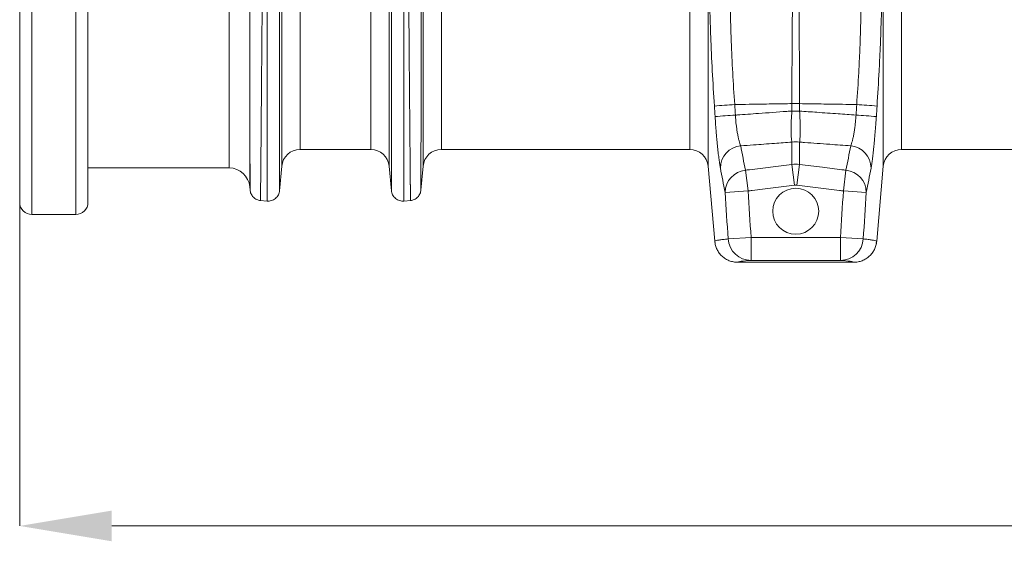
# Model space of a CAD drawing. Units: millimetres. Extents: x 4699 to 28608, y -3125 to 4510.
# Drawn here: x 12340 to 12768, y 2149 to 2375 of the extents above; entities that cross this region are included whole.
import ezdxf

# ---------------------------------------------------------------- set-up
doc = ezdxf.new("R2010")
doc.units = ezdxf.units.MM
doc.layers.add('ACO_DIMS', color=8, linetype='CONTINUOUS')
doc.layers.add('ACO_DRAINAGE', color=7, linetype='CONTINUOUS')

msp = doc.modelspace()

# ---------------------------------------------------------------- linework, layer by layer
at = {"layer": 'ACO_DIMS', "color": 7, "linetype": 'Continuous', "lineweight": 0}
for p, q in [((12339.98, 2295.28), (12339.98, 2155.25)), ((12379.98, 2155.25), (14373.72, 2155.25))]:
    msp.add_line(p, q, dxfattribs=at)
msp.add_solid([(12379.98, 2161.92), (12379.98, 2148.58), (12339.98, 2155.25)], dxfattribs=at)
at = {"layer": 'ACO_DRAINAGE', "color": 7, "linetype": 'Continuous', "lineweight": 0}
for p, q in [((12345.28, 2705.06), (12345.28, 2290.6)), ((12364.36, 2290.6), (12364.36, 2705.06)), ((12339.98, 2295.9), (12339.98, 2699.76)), ((12369.66, 2699.76), (12369.66, 2295.9)), ((12515.26, 2311.53), (12515.26, 2670.9)), ((12639.17, 2670.9), (12639.17, 2311.53)), ((12715.26, 2311.53), (12715.26, 2670.9)), ((12523.23, 2664.11), (12523.23, 2318.83)), ((12631.2, 2318.83), (12631.2, 2664.11)), ((12723.23, 2664.11), (12723.23, 2318.83)), ((12430.99, 2310.83), (12430.99, 2470.71)), ((12439.95, 2469.52), (12439.95, 2302.62)), ((12453.87, 2311.57), (12453.87, 2436.6)), ((12461.83, 2438.99), (12461.83, 2318.83)), ((12492.6, 2318.83), (12492.6, 2438.99)), ((12500.57, 2436.6), (12500.57, 2311.57)), ((12675.54, 2338.76), (12678.89, 2338.76)), ((12675.54, 2335.53), (12675.54, 2338.76)), ((12678.89, 2338.76), (12678.89, 2335.53)), ((12675.54, 2335.53), (12678.89, 2335.53)), ((12675.54, 2312.33), (12675.54, 2322.02)), ((12678.89, 2322.02), (12678.89, 2312.33)), ((12461.83, 2318.83), (12492.6, 2318.83)), ((12523.23, 2318.83), (12631.2, 2318.83)), ((12723.23, 2318.83), (12813.72, 2318.83)), ((12369.66, 2310.83), (12430.99, 2310.83)), ((12452.89, 2300.91), (12453.87, 2311.57)), ((12500.57, 2311.57), (12501.54, 2300.91)), ((12514.35, 2301.14), (12515.26, 2311.53)), ((12639.17, 2311.53), (12642.02, 2278.96)), ((12675.54, 2312.33), (12676.66, 2303.33)), ((12678.89, 2312.33), (12677.77, 2303.33)), ((12712.41, 2278.96), (12715.26, 2311.53)), ((12655.37, 2309.83), (12656.5, 2300.82)), ((12697.94, 2300.82), (12699.06, 2309.83)), ((12439.95, 2302.62), (12440.08, 2301.14)), ((12646.53, 2300.18), (12656.5, 2300.82)), ((12697.94, 2300.82), (12707.9, 2300.18)), ((12444.53, 2296.69), (12447.48, 2296.44)), ((12506.95, 2296.44), (12509.91, 2296.69)), ((12345.28, 2290.6), (12364.36, 2290.6)), ((12642.02, 2278.96), (12642.03, 2278.97)), ((12642.07, 2278.97), (12642.16, 2278.03)), ((12642.07, 2278.97), (12642.16, 2278.03)), ((12647.85, 2279.97), (12657.82, 2280.64)), ((12657.82, 2280.64), (12696.62, 2280.64)), ((12657.82, 2280.64), (12657.82, 2270.64)), ((12696.62, 2280.64), (12706.58, 2279.97)), ((12696.62, 2270.64), (12696.62, 2280.64)), ((12712.25, 2278.04), (12712.37, 2278.97)), ((12712.25, 2278.04), (12712.37, 2278.97)), ((12712.4, 2278.97), (12712.41, 2278.96)), ((12702.45, 2269.83), (12651.98, 2269.83)), ((12696.62, 2270.64), (12657.82, 2270.64))]:
    msp.add_line(p, q, dxfattribs=at)
msp.add_circle((12677.22, 2292), 10, dxfattribs=at)
for centre, radius, start, end in [((12670.58, 2003.96), 334.99, 93.4012, 94.9169), ((12683.85, 2003.96), 334.99, 85.0831, 86.5988), ((12670.84, 2004.19), 330.17, 93.4428, 94.9808), ((12683.6, 2004.19), 330.17, 85.0192, 86.5572), ((12654.27, 2310.68), 9.79, 95.5717, 179.5454), ((12677.22, 2305.57), 16.54, 84.1912, 95.8088), ((12700.16, 2310.68), 9.79, 0.4546, 84.4283), ((12461.83, 2310.83), 8, 90, 174.7592), ((12492.6, 2310.83), 8, 5.2408, 90), ((12523.23, 2310.83), 8, 90, 175), ((12631.2, 2310.83), 8, 5, 90), ((12723.23, 2310.83), 8, 90, 175), ((12430.99, 2301.83), 9, 5, 90), ((12656.33, 2300.07), 9.8, 95.6214, 179.355), ((12698.1, 2300.07), 9.8, 0.645, 84.3786), ((12345.28, 2295.9), 5.3, 180, 270), ((12364.36, 2295.9), 5.3, 270, 0), ((12657.83, 2280.63), 9.99, 183.78, 269.9424), ((12696.61, 2280.63), 9.99, 270.0576, 356.22)]:
    msp.add_arc(centre, radius, start, end, dxfattribs=at)
for points, knots in [([(12447.13, 2677.04), (12447.13, 2676.83), (12447.13, 2676.4), (12447.13, 2675.75), (12447.13, 2675.09), (12447.13, 2674.41), (12447.12, 2673.73), (12447.12, 2673.03), (12447.12, 2672.32), (12447.12, 2671.6), (12447.12, 2670.88), (12447.12, 2670.14), (12447.12, 2669.38), (12447.12, 2668.62), (12447.12, 2667.85), (12447.12, 2667.07), (12447.11, 2666.27), (12447.11, 2665.46), (12447.11, 2664.64), (12447.11, 2663.82), (12447.11, 2662.97), (12447.1, 2662.12), (12447.1, 2661.26), (12447.1, 2660.38), (12447.1, 2659.5), (12447.09, 2658.6), (12447.09, 2657.69), (12447.09, 2656.77), (12447.09, 2655.84), (12447.08, 2654.89), (12447.08, 2653.94), (12447.08, 2652.97), (12447.07, 2651.99), (12447.07, 2651), (12447.07, 2650), (12447.06, 2648.98), (12447.06, 2647.96), (12447.06, 2646.92), (12447.05, 2645.87), (12447.05, 2644.81), (12447.04, 2643.73), (12447.04, 2642.65), (12447.03, 2641.55), (12447.03, 2640.45), (12447.03, 2639.32), (12447.02, 2638.19), (12447.02, 2637.05), (12447.01, 2635.89), (12447.01, 2634.73), (12447, 2633.55), (12447, 2632.36), (12446.99, 2631.15), (12446.99, 2629.94), (12446.98, 2628.71), (12446.97, 2627.47), (12446.97, 2626.22), (12446.96, 2624.96), (12446.96, 2623.69), (12446.95, 2622.4), (12446.94, 2621.11), (12446.94, 2619.8), (12446.93, 2618.48), (12446.92, 2617.15), (12446.92, 2615.8), (12446.91, 2614.45), (12446.9, 2613.08), (12446.9, 2611.71), (12446.89, 2610.32), (12446.88, 2608.92), (12446.88, 2607.51), (12446.87, 2606.08), (12446.86, 2604.65), (12446.85, 2603.2), (12446.84, 2601.74), (12446.84, 2600.28), (12446.83, 2598.8), (12446.82, 2597.31), (12446.81, 2595.81), (12446.8, 2594.29), (12446.8, 2592.77), (12446.79, 2591.24), (12446.78, 2589.69), (12446.77, 2588.14), (12446.76, 2586.57), (12446.75, 2584.99), (12446.74, 2583.41), (12446.7, 2574.98), (12446.59, 2557.34), (12446.4, 2527.58), (12446.15, 2490.88), (12445.89, 2452.92), (12445.64, 2418.58), (12445.43, 2391.28), (12445.26, 2369.54), (12445.12, 2352.81), (12445.04, 2342.98), (12444.99, 2337.82), (12444.98, 2335.93), (12444.96, 2334.08), (12444.95, 2332.27), (12444.93, 2330.52), (12444.92, 2328.81), (12444.9, 2327.14), (12444.89, 2325.53), (12444.87, 2323.96), (12444.86, 2322.43), (12444.85, 2320.95), (12444.84, 2319.52), (12444.82, 2318.14), (12444.81, 2316.8), (12444.8, 2315.51), (12444.79, 2314.26), (12444.78, 2313.06), (12444.77, 2311.9), (12444.76, 2310.79), (12444.75, 2309.72), (12444.74, 2308.7), (12444.73, 2307.72), (12444.72, 2306.78), (12444.71, 2305.89), (12444.7, 2305.05), (12444.7, 2304.24), (12444.69, 2303.48), (12444.68, 2302.76), (12444.68, 2302.09), (12444.67, 2301.45), (12444.66, 2300.86), (12444.66, 2300.31), (12444.65, 2299.79), (12444.65, 2299.32), (12444.64, 2298.89), (12444.64, 2298.5), (12444.64, 2298.15), (12444.63, 2297.84), (12444.63, 2297.56), (12444.63, 2297.33), (12444.62, 2297.13), (12444.62, 2296.97), (12444.62, 2296.84), (12444.62, 2296.75), (12444.62, 2296.7), (12444.62, 2296.69), (12444.62, 2296.69)], [0, 0, 0, 0, 0.002607, 0.005222, 0.007845, 0.010477, 0.013116, 0.015763, 0.018418, 0.021082, 0.023753, 0.026432, 0.02912, 0.031815, 0.034519, 0.03723, 0.03995, 0.042677, 0.045413, 0.048156, 0.050908, 0.053668, 0.056435, 0.059211, 0.061995, 0.064786, 0.067586, 0.070394, 0.07321, 0.076034, 0.078865, 0.081705, 0.084553, 0.087409, 0.090273, 0.093145, 0.096025, 0.098913, 0.101809, 0.104713, 0.107626, 0.110546, 0.113474, 0.11641, 0.119354, 0.122306, 0.125267, 0.128235, 0.131211, 0.134196, 0.137188, 0.140188, 0.143197, 0.146213, 0.149238, 0.15227, 0.15531, 0.158359, 0.161415, 0.16448, 0.167553, 0.170633, 0.173722, 0.176818, 0.179923, 0.183036, 0.186156, 0.189285, 0.192422, 0.195566, 0.198719, 0.20188, 0.205049, 0.208226, 0.21141, 0.214603, 0.217804, 0.221013, 0.22423, 0.227455, 0.230688, 0.233929, 0.237178, 0.240435, 0.243699, 0.246972, 0.250254, 0.295627, 0.352407, 0.420575, 0.500113, 0.564776, 0.622099, 0.672078, 0.714709, 0.749991, 0.755908, 0.761803, 0.767677, 0.773529, 0.77936, 0.785169, 0.790958, 0.796724, 0.802469, 0.808193, 0.813896, 0.819577, 0.825236, 0.830874, 0.836491, 0.842087, 0.847661, 0.853213, 0.858744, 0.864254, 0.869742, 0.875209, 0.880655, 0.886079, 0.891482, 0.896863, 0.902223, 0.907562, 0.912879, 0.918175, 0.923449, 0.928702, 0.933934, 0.939144, 0.944333, 0.949501, 0.954647, 0.959772, 0.964875, 0.969957, 0.975018, 0.980057, 0.985075, 0.990071, 0.995046, 1, 1, 1, 1]), ([(12509.82, 2296.69), (12509.82, 2296.69), (12509.82, 2296.69), (12509.82, 2296.71), (12509.81, 2296.73), (12509.81, 2296.77), (12509.81, 2296.81), (12509.81, 2296.87), (12509.81, 2296.94), (12509.81, 2297.02), (12509.81, 2297.11), (12509.81, 2297.21), (12509.81, 2297.32), (12509.81, 2297.44), (12509.8, 2297.58), (12509.8, 2297.72), (12509.8, 2297.88), (12509.8, 2298.04), (12509.8, 2298.22), (12509.8, 2298.41), (12509.79, 2298.61), (12509.79, 2298.83), (12509.79, 2299.05), (12509.79, 2299.29), (12509.78, 2299.53), (12509.78, 2299.79), (12509.78, 2300.06), (12509.78, 2300.35), (12509.77, 2300.64), (12509.77, 2300.95), (12509.77, 2301.27), (12509.76, 2301.6), (12509.76, 2301.94), (12509.76, 2302.3), (12509.75, 2302.67), (12509.75, 2303.05), (12509.74, 2303.44), (12509.74, 2303.85), (12509.74, 2304.26), (12509.73, 2304.69), (12509.73, 2305.14), (12509.72, 2305.59), (12509.72, 2306.06), (12509.72, 2306.54), (12509.71, 2307.04), (12509.71, 2307.54), (12509.7, 2308.06), (12509.7, 2308.6), (12509.69, 2309.14), (12509.69, 2309.7), (12509.68, 2310.27), (12509.68, 2310.85), (12509.67, 2311.45), (12509.66, 2312.06), (12509.66, 2312.69), (12509.65, 2313.32), (12509.65, 2313.97), (12509.64, 2314.64), (12509.64, 2315.32), (12509.63, 2316.01), (12509.62, 2316.71), (12509.62, 2317.43), (12509.61, 2318.16), (12509.6, 2318.9), (12509.6, 2319.66), (12509.59, 2320.43), (12509.58, 2321.22), (12509.58, 2322.01), (12509.57, 2322.83), (12509.56, 2323.65), (12509.55, 2324.49), (12509.55, 2325.34), (12509.54, 2326.21), (12509.53, 2327.09), (12509.52, 2327.98), (12509.52, 2328.89), (12509.51, 2329.81), (12509.5, 2330.74), (12509.49, 2331.69), (12509.48, 2332.65), (12509.48, 2333.63), (12509.47, 2334.62), (12509.46, 2335.62), (12509.45, 2336.64), (12509.44, 2337.67), (12509.43, 2338.71), (12509.38, 2344.39), (12509.28, 2356.93), (12509.09, 2380.14), (12508.84, 2411.67), (12508.58, 2447.72), (12508.33, 2483.53), (12508.12, 2514.4), (12507.95, 2540.99), (12507.81, 2563.07), (12507.73, 2577.06), (12507.68, 2584.75), (12507.67, 2587.66), (12507.65, 2590.53), (12507.63, 2593.37), (12507.62, 2596.17), (12507.6, 2598.93), (12507.59, 2601.65), (12507.57, 2604.33), (12507.56, 2606.98), (12507.55, 2609.59), (12507.53, 2612.16), (12507.52, 2614.69), (12507.51, 2617.18), (12507.5, 2619.63), (12507.49, 2622.04), (12507.47, 2624.41), (12507.46, 2626.74), (12507.45, 2629.03), (12507.44, 2631.29), (12507.43, 2633.5), (12507.42, 2635.67), (12507.41, 2637.8), (12507.41, 2639.89), (12507.4, 2641.94), (12507.39, 2643.95), (12507.38, 2645.92), (12507.37, 2647.85), (12507.37, 2649.73), (12507.36, 2651.58), (12507.35, 2653.39), (12507.35, 2655.16), (12507.34, 2656.89), (12507.34, 2658.58), (12507.33, 2660.23), (12507.33, 2661.84), (12507.33, 2663.42), (12507.32, 2664.95), (12507.32, 2666.44), (12507.32, 2667.9), (12507.31, 2669.32), (12507.31, 2670.7), (12507.31, 2672.04), (12507.31, 2673.35), (12507.31, 2674.62), (12507.31, 2675.85), (12507.31, 2676.65), (12507.31, 2677.04)], [0, 0, 0, 0, 0.0026782, 0.0053626, 0.0080533, 0.0107502, 0.0134534, 0.0161629, 0.0188786, 0.0216006, 0.0243289, 0.0270634, 0.0298042, 0.0325512, 0.0353046, 0.0380641, 0.04083, 0.043602, 0.0463804, 0.049165, 0.0519559, 0.054753, 0.0575565, 0.0603661, 0.0631821, 0.0660043, 0.0688327, 0.0716675, 0.0745085, 0.0773557, 0.0802092, 0.083069, 0.0859351, 0.0888074, 0.091686, 0.0945708, 0.0974619, 0.1003593, 0.103263, 0.1061729, 0.1090891, 0.1120115, 0.1149402, 0.1178752, 0.1208165, 0.123764, 0.1267177, 0.1296778, 0.1326441, 0.1356167, 0.1385955, 0.1415807, 0.1445721, 0.1475697, 0.1505736, 0.1535838, 0.1566003, 0.159623, 0.162652, 0.1656873, 0.1687288, 0.1717767, 0.1748307, 0.1778911, 0.1809577, 0.1840306, 0.1871098, 0.1901952, 0.1932869, 0.1963849, 0.1994891, 0.2025997, 0.2057165, 0.2088395, 0.2119689, 0.2151045, 0.2182464, 0.2213945, 0.2245489, 0.2277096, 0.2308766, 0.2340499, 0.2372294, 0.2404152, 0.2436073, 0.2468056, 0.2500102, 0.2952506, 0.3519647, 0.4201425, 0.4997719, 0.5643549, 0.6216512, 0.671653, 0.7143538, 0.749748, 0.7558044, 0.7618334, 0.7678351, 0.7738093, 0.7797562, 0.7856758, 0.7915679, 0.7974327, 0.8032701, 0.8090801, 0.8148628, 0.8206181, 0.826346, 0.8320465, 0.8377196, 0.8433654, 0.8489838, 0.8545748, 0.8601384, 0.8656746, 0.8711834, 0.8766648, 0.8821189, 0.8875455, 0.8929448, 0.8983167, 0.9036611, 0.9089782, 0.9142679, 0.9195302, 0.9247651, 0.9299725, 0.9351526, 0.9403053, 0.9454306, 0.9505285, 0.955599, 0.960642, 0.9656577, 0.970646, 0.9756068, 0.9805403, 0.9854463, 0.990325, 0.9951762, 1, 1, 1, 1]), ([(12514.58, 2670.57), (12514.58, 2670.35), (12514.58, 2669.92), (12514.58, 2669.25), (12514.58, 2668.57), (12514.58, 2667.89), (12514.58, 2667.19), (12514.58, 2666.48), (12514.58, 2665.76), (12514.58, 2665.03), (12514.58, 2664.3), (12514.58, 2663.55), (12514.58, 2662.79), (12514.58, 2662.02), (12514.58, 2661.24), (12514.58, 2660.45), (12514.58, 2659.65), (12514.58, 2658.84), (12514.58, 2658.01), (12514.58, 2657.18), (12514.58, 2656.34), (12514.58, 2655.49), (12514.58, 2654.63), (12514.58, 2653.75), (12514.58, 2652.87), (12514.58, 2651.98), (12514.58, 2651.07), (12514.58, 2650.16), (12514.58, 2649.23), (12514.58, 2648.3), (12514.58, 2647.35), (12514.58, 2646.4), (12514.58, 2645.43), (12514.58, 2644.46), (12514.57, 2643.47), (12514.57, 2642.48), (12514.57, 2641.47), (12514.57, 2640.45), (12514.57, 2639.43), (12514.57, 2638.39), (12514.57, 2637.35), (12514.57, 2636.29), (12514.57, 2635.22), (12514.57, 2634.15), (12514.57, 2633.06), (12514.57, 2631.96), (12514.57, 2630.86), (12514.57, 2629.74), (12514.57, 2628.62), (12514.57, 2627.48), (12514.57, 2626.34), (12514.57, 2625.18), (12514.57, 2624.01), (12514.57, 2622.84), (12514.57, 2621.66), (12514.57, 2620.46), (12514.57, 2619.26), (12514.57, 2618.05), (12514.56, 2616.82), (12514.56, 2615.59), (12514.56, 2614.35), (12514.56, 2613.1), (12514.56, 2611.84), (12514.56, 2610.57), (12514.56, 2609.29), (12514.56, 2608.01), (12514.56, 2606.71), (12514.56, 2605.4), (12514.56, 2604.09), (12514.56, 2602.77), (12514.56, 2601.43), (12514.56, 2600.09), (12514.56, 2598.74), (12514.56, 2597.38), (12514.55, 2596.02), (12514.55, 2594.64), (12514.55, 2593.25), (12514.55, 2591.86), (12514.55, 2590.46), (12514.55, 2589.05), (12514.55, 2587.63), (12514.55, 2586.21), (12514.55, 2584.77), (12514.55, 2583.33), (12514.55, 2581.88), (12514.55, 2580.42), (12514.54, 2575), (12514.54, 2566.57), (12514.53, 2556.08), (12514.53, 2548.92), (12514.53, 2543.9), (12514.52, 2538.81), (12514.52, 2531.36), (12514.51, 2520.54), (12514.5, 2503.76), (12514.49, 2484.31), (12514.48, 2465.83), (12514.47, 2452.19), (12514.46, 2439.51), (12514.45, 2424.18), (12514.44, 2404.93), (12514.43, 2385.6), (12514.41, 2364.05), (12514.4, 2347.26), (12514.39, 2333.52), (12514.38, 2324.25), (12514.37, 2315.83), (12514.37, 2311.02), (12514.37, 2308.62), (12514.37, 2307.99), (12514.37, 2307.37), (12514.37, 2306.78), (12514.36, 2306.22), (12514.36, 2305.68), (12514.36, 2305.17), (12514.36, 2304.69), (12514.36, 2304.23), (12514.36, 2303.81), (12514.36, 2303.41), (12514.36, 2303.04), (12514.36, 2302.71), (12514.36, 2302.41), (12514.36, 2302.14), (12514.36, 2301.9), (12514.36, 2301.7), (12514.36, 2301.53), (12514.36, 2301.4), (12514.36, 2301.3), (12514.36, 2301.24), (12514.36, 2301.24), (12514.36, 2301.23)], [0, 0, 0, 0, 0.002742, 0.005489, 0.008239, 0.010994, 0.013754, 0.016517, 0.019285, 0.022058, 0.024834, 0.027615, 0.030401, 0.03319, 0.035984, 0.038783, 0.041585, 0.044392, 0.047204, 0.050019, 0.052839, 0.055664, 0.058492, 0.061325, 0.064163, 0.067004, 0.069851, 0.072701, 0.075556, 0.078415, 0.081278, 0.084146, 0.087018, 0.089895, 0.092776, 0.095661, 0.098551, 0.101445, 0.104343, 0.107246, 0.110153, 0.113065, 0.115981, 0.118901, 0.121826, 0.124755, 0.127688, 0.130626, 0.133568, 0.136515, 0.139466, 0.142422, 0.145381, 0.148346, 0.151314, 0.154287, 0.157265, 0.160246, 0.163233, 0.166223, 0.169218, 0.172218, 0.175222, 0.17823, 0.181243, 0.18426, 0.187282, 0.190308, 0.193338, 0.196373, 0.199412, 0.202456, 0.205504, 0.208557, 0.211614, 0.214675, 0.217741, 0.220812, 0.223886, 0.226966, 0.23005, 0.233138, 0.23623, 0.239328, 0.242429, 0.245535, 0.248646, 0.276898, 0.298182, 0.312488, 0.31981, 0.328027, 0.342638, 0.363647, 0.39106, 0.439594, 0.475279, 0.498078, 0.519698, 0.550734, 0.591199, 0.641106, 0.6804, 0.748554, 0.780039, 0.814467, 0.851838, 0.892153, 0.896691, 0.901265, 0.905873, 0.910515, 0.915192, 0.919904, 0.924651, 0.929432, 0.934248, 0.939098, 0.943983, 0.948903, 0.953857, 0.958846, 0.963869, 0.968927, 0.974019, 0.979146, 0.984308, 0.989504, 0.994735, 1, 1, 1, 1]), ([(12447.48, 2296.44), (12447.48, 2296.44), (12447.48, 2297.69), (12447.48, 2302.64), (12447.48, 2306.34), (12447.48, 2316.05), (12447.48, 2322.07), (12447.48, 2336.2), (12447.48, 2344.31), (12447.48, 2362.32), (12447.48, 2372.22), (12447.48, 2393.45), (12447.48, 2404.78), (12447.48, 2428.44), (12447.48, 2440.78), (12447.48, 2466), (12447.48, 2478.89), (12447.48, 2491.82)], [0, 0, 0, 0, 0.125, 0.125, 0.25, 0.25, 0.375, 0.375, 0.5, 0.5, 0.625, 0.625, 0.75, 0.75, 0.875, 0.875, 1, 1, 1, 1]), ([(12452.89, 2491.95), (12452.89, 2479.32), (12452.89, 2466.72), (12452.89, 2442.06), (12452.89, 2430), (12452.89, 2406.87), (12452.89, 2395.8), (12452.89, 2375.04), (12452.89, 2365.36), (12452.89, 2347.76), (12452.89, 2339.83), (12452.89, 2326.02), (12452.89, 2320.14), (12452.89, 2310.64), (12452.89, 2307.02), (12452.89, 2302.18), (12452.89, 2300.96), (12452.89, 2300.96)], [0, 0, 0, 0, 0.125, 0.125, 0.25, 0.25, 0.375, 0.375, 0.5, 0.5, 0.625, 0.625, 0.75, 0.75, 0.875, 0.875, 1, 1, 1, 1]), ([(12501.54, 2300.96), (12501.54, 2300.96), (12501.54, 2302.18), (12501.54, 2307.02), (12501.54, 2310.64), (12501.54, 2320.14), (12501.54, 2326.02), (12501.54, 2339.82), (12501.54, 2347.75), (12501.54, 2365.35), (12501.54, 2375.03), (12501.54, 2395.78), (12501.54, 2406.86), (12501.54, 2429.99), (12501.54, 2442.04), (12501.54, 2466.7), (12501.54, 2479.3), (12501.54, 2491.93)], [0, 0, 0, 0, 0.125, 0.125, 0.25, 0.25, 0.375, 0.375, 0.5, 0.5, 0.625, 0.625, 0.75, 0.75, 0.875, 0.875, 1, 1, 1, 1]), ([(12506.95, 2491.79), (12506.95, 2478.87), (12506.95, 2465.98), (12506.95, 2440.76), (12506.95, 2428.43), (12506.95, 2404.76), (12506.95, 2393.44), (12506.95, 2372.21), (12506.95, 2362.31), (12506.95, 2344.3), (12506.95, 2336.19), (12506.95, 2322.07), (12506.95, 2316.05), (12506.95, 2306.34), (12506.95, 2302.64), (12506.95, 2297.69), (12506.95, 2296.44), (12506.95, 2296.44)], [0, 0, 0, 0, 0.125, 0.125, 0.25, 0.25, 0.375, 0.375, 0.5, 0.5, 0.625, 0.625, 0.75, 0.75, 0.875, 0.875, 1, 1, 1, 1]), ([(12440.07, 2301.23), (12440.07, 2301.23), (12440.07, 2301.23), (12440.07, 2301.25), (12440.07, 2301.28), (12440.07, 2301.31), (12440.07, 2301.36), (12440.07, 2301.41), (12440.07, 2301.48), (12440.07, 2301.56), (12440.07, 2301.64), (12440.07, 2301.73), (12440.07, 2301.84), (12440.07, 2301.95), (12440.07, 2302.07), (12440.07, 2302.2), (12440.07, 2302.34), (12440.07, 2302.49), (12440.07, 2302.64), (12440.07, 2302.81), (12440.07, 2302.98), (12440.07, 2303.16), (12440.07, 2303.35), (12440.07, 2303.54), (12440.07, 2303.75), (12440.07, 2303.96), (12440.07, 2304.17), (12440.07, 2304.4), (12440.07, 2304.63), (12440.07, 2304.87), (12440.07, 2305.12), (12440.07, 2305.37), (12440.07, 2305.63), (12440.07, 2305.9), (12440.07, 2306.17), (12440.07, 2306.45), (12440.07, 2306.74), (12440.07, 2307.03), (12440.07, 2307.33), (12440.07, 2307.63), (12440.07, 2307.94), (12440.07, 2310.04), (12440.06, 2314.61), (12440.05, 2323.09), (12440.05, 2332.76), (12440.04, 2343.64), (12440.03, 2354.97), (12440.02, 2365.77), (12440.02, 2374.36), (12440.01, 2385.43), (12440, 2399.84), (12439.99, 2418.45), (12439.97, 2435.7), (12439.97, 2447.53), (12439.96, 2454.27), (12439.96, 2456.58), (12439.96, 2458.99), (12439.96, 2461.49), (12439.96, 2464.09), (12439.95, 2466.77), (12439.95, 2468.6), (12439.95, 2469.52)], [0, 0, 0, 0, 0.005109, 0.010197, 0.015263, 0.020308, 0.025332, 0.030335, 0.035316, 0.040276, 0.045214, 0.050132, 0.055028, 0.059902, 0.064756, 0.069588, 0.074398, 0.079188, 0.083956, 0.088702, 0.093428, 0.098132, 0.102814, 0.107476, 0.112116, 0.116734, 0.121332, 0.125908, 0.130462, 0.134996, 0.139508, 0.143998, 0.148468, 0.152916, 0.157342, 0.161747, 0.166131, 0.170494, 0.174835, 0.179155, 0.183453, 0.18773, 0.264529, 0.336995, 0.40513, 0.468933, 0.535831, 0.58932, 0.629414, 0.656122, 0.738622, 0.812798, 0.878665, 0.936237, 0.944409, 0.952894, 0.961691, 0.9708, 0.980222, 0.989955, 1, 1, 1, 1]), ([(12641.87, 2337.72), (12641.54, 2342.86), (12641.23, 2347.95), (12640.7, 2358.04), (12640.47, 2363.03), (12640.24, 2369.21), (12640.19, 2370.44), (12640.11, 2372.88), (12640.07, 2374.09), (12639.96, 2377.7), (12639.9, 2380.07), (12639.76, 2387.06), (12639.71, 2391.57), (12639.71, 2395.94)], [0, 0, 0, 0, 0.25, 0.25, 0.5, 0.5, 0.5625, 0.5625, 0.625, 0.625, 0.75, 0.75, 1, 1, 1, 1]), ([(12714.73, 2395.94), (12714.73, 2391.57), (12714.68, 2387.06), (12714.48, 2377.75), (12714.34, 2372.95), (12714.1, 2366.77), (12714.05, 2365.53), (12713.95, 2363.04), (12713.89, 2361.79), (12713.72, 2358.04), (12713.6, 2355.53), (12713.2, 2347.96), (12712.9, 2342.86), (12712.56, 2337.72)], [0, 0, 0, 0, 0.25, 0.25, 0.5, 0.5, 0.5625, 0.5625, 0.625, 0.625, 0.75, 0.75, 1, 1, 1, 1]), ([(12648.8, 2391.13), (12648.76, 2387.17), (12648.78, 2383.08), (12648.89, 2376.74), (12648.93, 2374.6), (12649.02, 2371.33), (12649.06, 2370.23), (12649.13, 2368.02), (12649.17, 2366.9), (12649.38, 2361.3), (12649.59, 2356.77), (12650.09, 2347.63), (12650.38, 2343.02), (12650.71, 2338.37)], [0, 0, 0, 0, 0.25, 0.25, 0.375, 0.375, 0.4375, 0.4375, 0.5, 0.5, 0.75, 0.75, 1, 1, 1, 1]), ([(12675.54, 2338.76), (12675.55, 2343.37), (12675.57, 2347.94), (12675.61, 2356.99), (12675.64, 2361.47), (12675.7, 2370.35), (12675.74, 2374.65), (12675.82, 2383.02), (12675.86, 2387.07), (12675.91, 2391)], [0, 0, 0, 0, 0.25, 0.25, 0.5, 0.5, 0.75, 0.75, 1, 1, 1, 1]), ([(12678.52, 2391), (12678.57, 2387.07), (12678.62, 2383.02), (12678.7, 2374.65), (12678.73, 2370.35), (12678.8, 2361.47), (12678.82, 2356.99), (12678.86, 2347.94), (12678.88, 2343.37), (12678.89, 2338.76)], [0, 0, 0, 0, 0.25, 0.25, 0.5, 0.5, 0.75, 0.75, 1, 1, 1, 1]), ([(12703.73, 2338.37), (12704.05, 2343.02), (12704.34, 2347.64), (12704.72, 2354.5), (12704.84, 2356.77), (12704.99, 2360.17), (12705.04, 2361.3), (12705.14, 2363.56), (12705.18, 2364.69), (12705.39, 2370.29), (12705.51, 2374.64), (12705.65, 2383.08), (12705.67, 2387.17), (12705.64, 2391.13)], [0, 0, 0, 0, 0.25, 0.25, 0.375, 0.375, 0.4375, 0.4375, 0.5, 0.5, 0.75, 0.75, 1, 1, 1, 1]), ([(12675.54, 2338.76), (12673.03, 2338.72), (12670.51, 2338.68), (12668, 2338.64), (12664.93, 2338.59), (12661.85, 2338.54), (12658.78, 2338.49), (12658.16, 2338.49), (12657.54, 2338.48), (12656.92, 2338.47), (12654.85, 2338.43), (12652.78, 2338.4), (12650.71, 2338.37)], [0.00168466, 0.00168466, 0.00168466, 0.00168466, 0.00927664, 0.00927664, 0.00927664, 0.01855329, 0.01855329, 0.01855329, 0.02042628, 0.02042628, 0.02042628, 0.02668037, 0.02668037, 0.02668037, 0.02668037]), ([(12703.73, 2338.37), (12701.66, 2338.4), (12699.58, 2338.43), (12697.51, 2338.47), (12694.44, 2338.51), (12691.37, 2338.56), (12688.29, 2338.61), (12685.22, 2338.66), (12682.15, 2338.71), (12679.08, 2338.76)], [0.00842061, 0.00842061, 0.00842061, 0.00842061, 0.0146747, 0.0146747, 0.0146747, 0.02395222, 0.02395222, 0.02395222, 0.03323031, 0.03323031, 0.03323031, 0.03323031]), ([(12644.48, 2310.76), (12644.44, 2311.01), (12644.39, 2311.27), (12644.29, 2311.83), (12644.24, 2312.13), (12644.09, 2313.09), (12643.99, 2313.78), (12643.79, 2315.3), (12643.69, 2316.12), (12643.54, 2317.45), (12643.48, 2317.91), (12643.38, 2318.85), (12643.33, 2319.33), (12643.18, 2320.8), (12643.08, 2321.82), (12642.93, 2323.41), (12642.88, 2323.95), (12642.78, 2325.05), (12642.73, 2325.62), (12642.59, 2327.31), (12642.5, 2328.45), (12642.33, 2330.76), (12642.25, 2331.93), (12642.17, 2333.12)], [0, 0, 0, 0, 0.0625, 0.0625, 0.125, 0.125, 0.25, 0.25, 0.375, 0.375, 0.4375, 0.4375, 0.5, 0.5, 0.625, 0.625, 0.6875, 0.6875, 0.75, 0.75, 0.875, 0.875, 1, 1, 1, 1]), ([(12651.01, 2333.77), (12651.29, 2333.79), (12651.57, 2333.81), (12651.86, 2333.83), (12654.92, 2334.05), (12657.99, 2334.27), (12661.05, 2334.49), (12665.16, 2334.79), (12669.26, 2335.08), (12673.37, 2335.38)], [0.00841911, 0.00841911, 0.00841911, 0.00841911, 0.00927664, 0.00927664, 0.00927664, 0.01855329, 0.01855329, 0.01855329, 0.03097953, 0.03097953, 0.03097953, 0.03097953]), ([(12651.01, 2333.77), (12651.1, 2332.33), (12651.22, 2330.94), (12651.41, 2329.24), (12651.46, 2328.91), (12651.54, 2328.24), (12651.58, 2327.92), (12651.72, 2326.97), (12651.82, 2326.36), (12651.97, 2325.48), (12652.02, 2325.2), (12652.13, 2324.64), (12652.19, 2324.36), (12652.35, 2323.58), (12652.47, 2323.09), (12652.7, 2322.2), (12652.82, 2321.79), (12653.07, 2321.04), (12653.2, 2320.71), (12653.32, 2320.43)], [0, 0, 0, 0, 0.25, 0.25, 0.3125, 0.3125, 0.375, 0.375, 0.5, 0.5, 0.5625, 0.5625, 0.625, 0.625, 0.75, 0.75, 0.875, 0.875, 1, 1, 1, 1]), ([(12675.54, 2322.02), (12675.49, 2322.32), (12675.45, 2322.66), (12675.37, 2323.42), (12675.34, 2323.84), (12675.29, 2324.76), (12675.27, 2325.27), (12675.25, 2326.07), (12675.24, 2326.35), (12675.24, 2326.92), (12675.24, 2327.21), (12675.24, 2328.1), (12675.24, 2328.72), (12675.26, 2329.69), (12675.27, 2330.01), (12675.29, 2330.68), (12675.3, 2331.02), (12675.37, 2332.72), (12675.44, 2334.11), (12675.54, 2335.53)], [0, 0, 0, 0, 0.125, 0.125, 0.25, 0.25, 0.375, 0.375, 0.4375, 0.4375, 0.5, 0.5, 0.625, 0.625, 0.6875, 0.6875, 0.75, 0.75, 1, 1, 1, 1]), ([(12678.89, 2335.53), (12678.99, 2334.11), (12679.07, 2332.72), (12679.13, 2331.02), (12679.14, 2330.68), (12679.16, 2330.01), (12679.17, 2329.68), (12679.19, 2328.72), (12679.2, 2328.1), (12679.2, 2327.21), (12679.2, 2326.92), (12679.19, 2326.35), (12679.18, 2326.07), (12679.16, 2325.26), (12679.14, 2324.76), (12679.07, 2323.37), (12678.99, 2322.61), (12678.89, 2322.02)], [0, 0, 0, 0, 0.25, 0.25, 0.3125, 0.3125, 0.375, 0.375, 0.5, 0.5, 0.5625, 0.5625, 0.625, 0.625, 0.75, 0.75, 1, 1, 1, 1]), ([(12678.89, 2335.53), (12681.4, 2335.35), (12683.91, 2335.17), (12686.41, 2334.99), (12689.48, 2334.77), (12692.54, 2334.55), (12695.61, 2334.33), (12698.21, 2334.15), (12700.82, 2333.96), (12703.43, 2333.77)], [0.00168872, 0.00168872, 0.00168872, 0.00168872, 0.00927664, 0.00927664, 0.00927664, 0.01855329, 0.01855329, 0.01855329, 0.02644171, 0.02644171, 0.02644171, 0.02644171]), ([(12701.11, 2320.43), (12701.36, 2321), (12701.61, 2321.74), (12701.96, 2323.08), (12702.08, 2323.58), (12702.3, 2324.62), (12702.41, 2325.17), (12702.56, 2326.04), (12702.61, 2326.34), (12702.71, 2326.96), (12702.76, 2327.27), (12702.89, 2328.24), (12702.98, 2328.89), (12703.13, 2330.24), (12703.2, 2330.93), (12703.3, 2331.98), (12703.33, 2332.34), (12703.38, 2333.05), (12703.4, 2333.41), (12703.43, 2333.77)], [0, 0, 0, 0, 0.25, 0.25, 0.375, 0.375, 0.5, 0.5, 0.5625, 0.5625, 0.625, 0.625, 0.75, 0.75, 0.875, 0.875, 0.9375, 0.9375, 1, 1, 1, 1]), ([(12712.26, 2333.12), (12712.22, 2332.53), (12712.18, 2331.93), (12712.1, 2330.75), (12712.06, 2330.16), (12711.93, 2328.41), (12711.84, 2327.27), (12711.65, 2325.03), (12711.55, 2323.94), (12711.41, 2322.33), (12711.35, 2321.8), (12711.25, 2320.77), (12711.2, 2320.27), (12711.05, 2318.81), (12710.95, 2317.88), (12710.79, 2316.56), (12710.74, 2316.13), (12710.64, 2315.3), (12710.59, 2314.9), (12710.44, 2313.76), (12710.34, 2313.06), (12710.14, 2311.81), (12710.05, 2311.25), (12709.95, 2310.76)], [0, 0, 0, 0, 0.0625, 0.0625, 0.125, 0.125, 0.25, 0.25, 0.375, 0.375, 0.4375, 0.4375, 0.5, 0.5, 0.625, 0.625, 0.6875, 0.6875, 0.75, 0.75, 0.875, 0.875, 1, 1, 1, 1]), ([(12675.54, 2322.02), (12673.04, 2321.84), (12670.53, 2321.66), (12668.02, 2321.48), (12664.96, 2321.26), (12661.89, 2321.04), (12658.83, 2320.82), (12656.99, 2320.69), (12655.16, 2320.56), (12653.32, 2320.43)], [0.00168872, 0.00168872, 0.00168872, 0.00168872, 0.00927664, 0.00927664, 0.00927664, 0.01855329, 0.01855329, 0.01855329, 0.02410761, 0.02410761, 0.02410761, 0.02410761]), ([(12701.11, 2320.43), (12698.08, 2320.65), (12695.04, 2320.86), (12692, 2321.08), (12688.35, 2321.34), (12684.71, 2321.61), (12681.06, 2321.87), (12680.34, 2321.92), (12679.62, 2321.97), (12678.89, 2322.02)], [0.00935982, 0.00935982, 0.00935982, 0.00935982, 0.01855329, 0.01855329, 0.01855329, 0.02958614, 0.02958614, 0.02958614, 0.03177871, 0.03177871, 0.03177871, 0.03177871]), ([(12657.12, 2310.04), (12660.19, 2310.43), (12663.26, 2310.81), (12666.33, 2311.19), (12669.4, 2311.57), (12672.47, 2311.95), (12675.54, 2312.33)], [0.0109867, 0.0109867, 0.0109867, 0.0109867, 0.02026928, 0.02026928, 0.02026928, 0.0295518, 0.0295518, 0.0295518, 0.0295518]), ([(12678.89, 2312.33), (12682.2, 2311.92), (12685.51, 2311.51), (12688.81, 2311.1), (12691.65, 2310.75), (12694.48, 2310.4), (12697.31, 2310.04)], [0, 0, 0, 0, 0.01, 0.01, 0.01, 0.0185651, 0.0185651, 0.0185651, 0.0185651]), ([(12655.37, 2309.83), (12655.63, 2309.86), (12655.88, 2309.89), (12656.14, 2309.92), (12656.47, 2309.96), (12656.79, 2310), (12657.12, 2310.04)], [0.009227228, 0.009227228, 0.009227228, 0.009227228, 0.01, 0.01, 0.01, 0.010986698, 0.010986698, 0.010986698, 0.010986698]), ([(12676.66, 2303.33), (12673.59, 2302.95), (12670.52, 2302.56), (12667.45, 2302.18), (12664.38, 2301.8), (12661.31, 2301.42), (12658.24, 2301.04), (12657.66, 2300.96), (12657.08, 2300.89), (12656.5, 2300.82)], [0, 0, 0, 0, 0.00927966, 0.00927966, 0.00927966, 0.01855932, 0.01855932, 0.01855932, 0.02031823, 0.02031823, 0.02031823, 0.02031823]), ([(12696.19, 2301.04), (12693.12, 2301.42), (12690.05, 2301.8), (12686.98, 2302.18), (12683.91, 2302.56), (12680.84, 2302.95), (12677.77, 2303.33)], [0.01119118, 0.01119118, 0.01119118, 0.01119118, 0.02047083, 0.02047083, 0.02047083, 0.02975049, 0.02975049, 0.02975049, 0.02975049]), ([(12440.07, 2301.23), (12440.12, 2300.7), (12440.26, 2300.14), (12440.74, 2299.07), (12441.09, 2298.56), (12441.95, 2297.7), (12442.46, 2297.36), (12443.53, 2296.87), (12444.08, 2296.73), (12444.62, 2296.69)], [0, 0, 0, 0, 0.25, 0.25, 0.5, 0.5, 0.75, 0.75, 1, 1, 1, 1]), ([(12447.48, 2296.44), (12448.06, 2296.39), (12448.71, 2296.44), (12449.65, 2296.72), (12449.97, 2296.85), (12450.57, 2297.17), (12450.86, 2297.36), (12451.38, 2297.8), (12451.63, 2298.05), (12452.05, 2298.58), (12452.23, 2298.87), (12452.68, 2299.75), (12452.84, 2300.38), (12452.89, 2300.96)], [0, 0, 0, 0, 0.25, 0.25, 0.375, 0.375, 0.5, 0.5, 0.625, 0.625, 0.75, 0.75, 1, 1, 1, 1]), ([(12501.54, 2300.96), (12501.59, 2300.38), (12501.76, 2299.75), (12502.2, 2298.87), (12502.39, 2298.58), (12502.81, 2298.05), (12503.05, 2297.8), (12503.58, 2297.36), (12503.86, 2297.17), (12504.47, 2296.85), (12504.78, 2296.72), (12505.73, 2296.44), (12506.37, 2296.39), (12506.95, 2296.44)], [0, 0, 0, 0, 0.25, 0.25, 0.375, 0.375, 0.5, 0.5, 0.625, 0.625, 0.75, 0.75, 1, 1, 1, 1]), ([(12509.82, 2296.69), (12510.35, 2296.73), (12510.91, 2296.87), (12511.98, 2297.36), (12512.49, 2297.7), (12513.34, 2298.56), (12513.69, 2299.07), (12514.18, 2300.14), (12514.31, 2300.7), (12514.36, 2301.23)], [0, 0, 0, 0, 0.25, 0.25, 0.5, 0.5, 0.75, 0.75, 1, 1, 1, 1]), ([(12651.98, 2269.83), (12651.36, 2269.83), (12650.75, 2269.89), (12649.84, 2270.06), (12649.54, 2270.13), (12648.95, 2270.3), (12648.65, 2270.4), (12647.78, 2270.74), (12647.23, 2271.01), (12646.45, 2271.5), (12646.19, 2271.68), (12645.7, 2272.05), (12645.46, 2272.25), (12644.77, 2272.88), (12644.36, 2273.33), (12643.62, 2274.32), (12643.29, 2274.85), (12642.74, 2275.96), (12642.52, 2276.53), (12642.27, 2277.43), (12642.2, 2277.73), (12642.09, 2278.34), (12642.05, 2278.65), (12642.02, 2278.96)], [0, 0, 0, 0, 0.125, 0.125, 0.1875, 0.1875, 0.25, 0.25, 0.375, 0.375, 0.4375, 0.4375, 0.5, 0.5, 0.625, 0.625, 0.75, 0.75, 0.875, 0.875, 0.9375, 0.9375, 1, 1, 1, 1]), ([(12642.03, 2278.97), (12642.04, 2279), (12642.08, 2279.08), (12642.61, 2279.25), (12643.83, 2279.48), (12645.57, 2279.72), (12647.09, 2279.89), (12647.85, 2279.97)], [0, 0, 0, 0, 0.1031141, 0.3209668, 0.5388657, 0.7694202, 1, 1, 1, 1]), ([(12712.41, 2278.96), (12712.36, 2278.34), (12712.25, 2277.74), (12712, 2276.85), (12711.9, 2276.55), (12711.68, 2275.98), (12711.56, 2275.69), (12711.14, 2274.86), (12710.82, 2274.33), (12710.27, 2273.59), (12710.07, 2273.35), (12709.66, 2272.89), (12709.44, 2272.67), (12708.75, 2272.05), (12708.26, 2271.67), (12707.22, 2271.02), (12706.65, 2270.74), (12705.51, 2270.29), (12704.91, 2270.12), (12704, 2269.95), (12703.69, 2269.91), (12703.07, 2269.85), (12702.76, 2269.83), (12702.45, 2269.83)], [0, 0, 0, 0, 0.125, 0.125, 0.1875, 0.1875, 0.25, 0.25, 0.375, 0.375, 0.4375, 0.4375, 0.5, 0.5, 0.625, 0.625, 0.75, 0.75, 0.875, 0.875, 0.9375, 0.9375, 1, 1, 1, 1]), ([(12706.58, 2279.97), (12706.95, 2279.93), (12708.05, 2279.82), (12709.64, 2279.62), (12711.17, 2279.38), (12712.21, 2279.16), (12712.34, 2279.03), (12712.4, 2278.97)], [0, 0, 0, 0, 0.1089236, 0.3267726, 0.544644, 0.7751997, 1, 1, 1, 1]), ([(12657.82, 2270.64), (12656.09, 2270.5), (12654.62, 2270.37), (12653.06, 2270.17), (12652.66, 2270.1), (12652.11, 2269.97), (12651.98, 2269.9), (12651.98, 2269.83)], [0, 0, 0, 0, 0.5, 0.5, 0.75, 0.75, 1, 1, 1, 1]), ([(12702.45, 2269.83), (12702.46, 2269.9), (12702.32, 2269.97), (12701.78, 2270.1), (12701.37, 2270.17), (12699.82, 2270.37), (12698.34, 2270.5), (12696.62, 2270.64)], [0, 0, 0, 0, 0.25, 0.25, 0.5, 0.5, 1, 1, 1, 1])]:
    msp.add_open_spline(points, degree=3, knots=knots, dxfattribs=at)
for points in [[(12642.17, 2333.12), (12642.07, 2334.65), (12641.97, 2336.19), (12641.87, 2337.72)], [(12650.71, 2338.37), (12650.81, 2336.83), (12650.91, 2335.3), (12651.01, 2333.77)], [(12679.08, 2338.76), (12679.01, 2338.76), (12678.95, 2338.76), (12678.89, 2338.76)], [(12703.43, 2333.77), (12703.53, 2335.3), (12703.63, 2336.83), (12703.73, 2338.37)], [(12712.56, 2337.72), (12712.46, 2336.19), (12712.36, 2334.65), (12712.26, 2333.12)], [(12673.37, 2335.38), (12674.09, 2335.43), (12674.82, 2335.48), (12675.54, 2335.53)], [(12653.32, 2320.43), (12654, 2316.89), (12654.68, 2313.36), (12655.37, 2309.83)], [(12699.06, 2309.83), (12699.75, 2313.36), (12700.43, 2316.89), (12701.11, 2320.43)], [(12646.53, 2300.18), (12645.84, 2303.71), (12645.16, 2307.24), (12644.48, 2310.76)], [(12675.54, 2312.33), (12676.66, 2312.45), (12677.77, 2312.45), (12678.89, 2312.33)], [(12709.95, 2310.76), (12709.27, 2307.24), (12708.59, 2303.71), (12707.9, 2300.18)], [(12697.31, 2310.04), (12697.9, 2309.97), (12698.48, 2309.9), (12699.06, 2309.83)], [(12677.77, 2303.33), (12677.4, 2303.37), (12677.03, 2303.37), (12676.66, 2303.33)], [(12647.85, 2279.97), (12647.4, 2286.71), (12646.96, 2293.45), (12646.53, 2300.18)], [(12656.5, 2300.82), (12656.93, 2294.09), (12657.37, 2287.36), (12657.82, 2280.64)], [(12697.94, 2300.82), (12697.36, 2300.89), (12696.77, 2300.96), (12696.19, 2301.04)], [(12696.62, 2280.64), (12697.07, 2287.36), (12697.51, 2294.09), (12697.94, 2300.82)], [(12707.9, 2300.18), (12707.47, 2293.45), (12707.03, 2286.71), (12706.58, 2279.97)]]:
    msp.add_open_spline(points, degree=3, dxfattribs=at)

doc.saveas('drawing.dxf')
